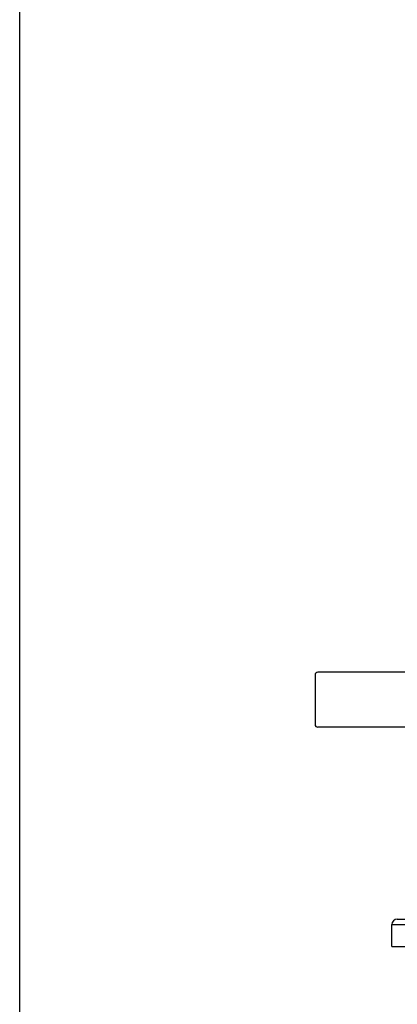
# Model space of a CAD drawing. Extents: x 4661 to 5052, y -1127 to -851.
# Drawn here: x 4661 to 4696, y -1007 to -917 of the extents above; entities that cross this region are included whole.
import ezdxf

# ---------------------------------------------------------------- set-up
doc = ezdxf.new("R2010")
doc.units = 0
doc.header["$LTSCALE"] = 7
doc.header["$MEASUREMENT"] = 0
doc.linetypes.add('CENTER', pattern=[0.6, 0.375, -0.075, 0.075, -0.075])
doc.layers.add('DEFAULT_1', color=7, linetype='CENTER')
doc.layers.add('DIM', color=3, linetype='Continuous')

msp = doc.modelspace()

# ---------------------------------------------------------------- linework, layer by layer
at = {"color": 7}
for p, q in [((4697.788, -976.761), (4688.538, -976.761)), ((4697.788, -981.761), (4688.538, -981.761))]:
    msp.add_line(p, q, dxfattribs=at)
at = {"color": 7, "linetype": 'Continuous'}
for p, q in [((4695.788, -999.261), (4720.788, -999.261)), ((4695.288, -999.761), (4721.288, -999.761)), ((4695.288, -1001.761), (4695.288, -999.761)), ((4695.288, -1001.761), (4721.288, -1001.761))]:
    msp.add_line(p, q, dxfattribs=at)
at = {"color": 7}
for centre, start, end in [((4688.538, -977.011), 90, 180), ((4688.538, -981.511), 180, 270)]:
    msp.add_arc(centre, 0.25, start, end, dxfattribs=at)
at = {"color": 7, "linetype": 'Continuous'}
msp.add_arc((4695.788, -999.761), 0.5, 90, 180, dxfattribs=at)
at = {"layer": 'DEFAULT_1', "color": 7, "linetype": 'Continuous'}
msp.add_line((4688.288, -977.011), (4688.288, -981.511), dxfattribs=at)
at = {"layer": 'DIM', "color": 2}
msp.add_lwpolyline([(4661.357, -850.777), (5052.357, -850.777), (5052.357, -1126.777), (4661.357, -1126.777)], close=True, dxfattribs=at)

doc.saveas('drawing.dxf')
